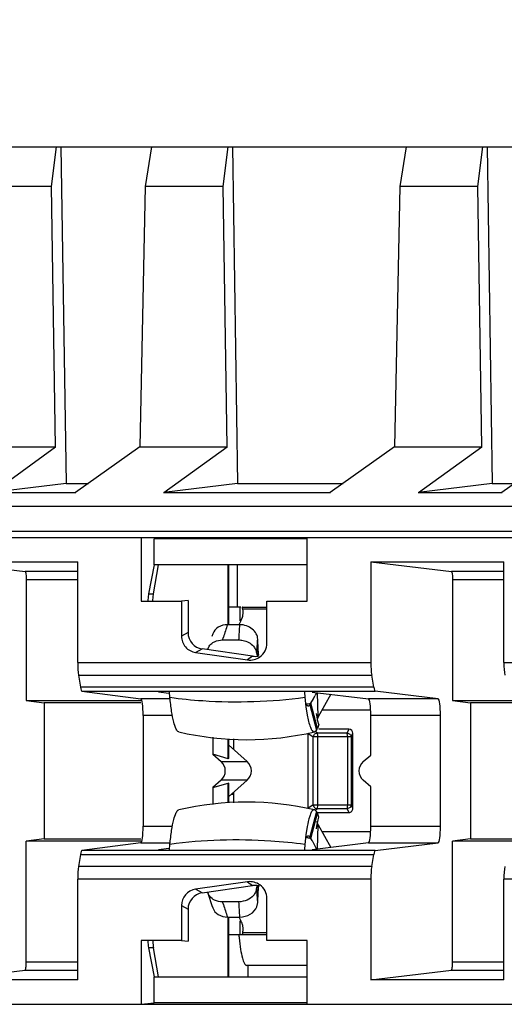
# Model space of a CAD drawing. Units: inches. Extents: x 0 to 22, y 0 to 17.
# Drawn here: x 12.9 to 13.1, y 11.4 to 11.8 of the extents above; entities that cross this region are included whole.
import ezdxf

# ---------------------------------------------------------------- set-up
doc = ezdxf.new("R2010")
doc.units = ezdxf.units.IN
doc.header["$LTSCALE"] = 1.21
doc.header["$MEASUREMENT"] = 0
doc.layers.get('0').update_dxf_attribs({"linetype": 'CONTINUOUS'})
doc.styles.get("Standard").update_dxf_attribs({"font": 'txt', "width": 0.8})
doc.dimstyles.new('DIMSTYLE_2', dxfattribs={"dimtxt": 0.15625, "dimasz": 0.1875, "dimexe": 0.09, "dimexo": 0.0625, "dimgap": 0.078125, "dimtad": 0, "dimtih": 1, "dimtoh": 1, "dimlfac": 1.25, "dimzin": 4, "dimdsep": 46, "dimtxsty": 'STANDARD', "dimblk": '_FILLED', "dimblk1": '_FILLED', "dimblk2": '_FILLED', "dimcen": 0.09, "dimazin": 1, "dimtp": 0.05, "dimtm": 0.05, "dimtfac": 1, "dimtofl": 0, "dimtmove": 0, "dimatfit": 3, "dimldrblk": '_FILLED', "dimfxl": 1, "dimtolj": 1, "dimtzin": 4, "dimarcsym": 0})

# ---------------------------------------------------------------- blocks, each defined once
blk = doc.blocks.new('_FILLED')
at = {"color": 0, "linetype": 'BYBLOCK'}
blk.add_solid([(0, 0), (-1, 0.1666666667), (-1, -0.1666666667)], dxfattribs=at)
blk = doc.blocks.new('*D2')
at = {"color": 2, "linetype": 'CONTINUOUS'}
for p, q in [((2.0558423287, 12.5271915489), (2.0558423287, 12.6953165489)), ((13.8758563215, 12.5271915489), (13.8758563215, 12.6953165489)), ((2.0558423287, 12.6053165489), (6.3252243251, 12.6053165489)), ((13.8758563215, 12.6053165489), (9.6064743251, 12.6053165489)), ((2.0558423287, 11.7150149809), (2.0558423287, 12.5271915489)), ((13.8758563215, 11.7825072727), (13.8758563215, 12.5271915489))]:
    blk.add_line(p, q, dxfattribs=at)
at = {"color": 2, "linetype": 'CONTINUOUS', "xscale": 0.1875, "yscale": 0.1875, "zscale": 0.1875, "rotation": 180}
blk.add_blockref('_FILLED', (2.0558423287, 12.6053165489), dxfattribs=at)
at = {"color": 2, "linetype": 'CONTINUOUS', "xscale": 0.1875, "yscale": 0.1875, "zscale": 0.1875}
blk.add_blockref('_FILLED', (13.8758563215, 12.6053165489), dxfattribs=at)
at = {"color": 2, "linetype": 'CONTINUOUS', "insert": (7.9658493251, 12.6834415489), "char_height": 0.15625, "width": 3.125, "attachment_point": 2, "line_spacing_factor": 0.9}
blk.add_mtext('25.00 [635] APPROXIMATELY', dxfattribs=at)
blk = doc.blocks.new('*D5')
at = {"color": 2, "linetype": 'CONTINUOUS'}
for p, q in [((10.3684826382, 11.6329848373), (10.3684826382, 12.1679823697)), ((13.8758563215, 11.7825072727), (13.8758563215, 12.1679823697)), ((10.3684826382, 12.0779823697), (11.2159194799, 12.0779823697)), ((13.8758563215, 12.0779823697), (13.0284194799, 12.0779823697))]:
    blk.add_line(p, q, dxfattribs=at)
at = {"color": 2, "linetype": 'CONTINUOUS', "xscale": 0.1875, "yscale": 0.1875, "zscale": 0.1875, "rotation": 180}
blk.add_blockref('_FILLED', (10.3684826382, 12.0779823697), dxfattribs=at)
at = {"color": 2, "linetype": 'CONTINUOUS', "xscale": 0.1875, "yscale": 0.1875, "zscale": 0.1875}
blk.add_blockref('_FILLED', (13.8758563215, 12.0779823697), dxfattribs=at)
at = {"color": 2, "linetype": 'CONTINUOUS', "insert": (12.1221694799, 12.1561073697), "char_height": 0.15625, "width": 1.65625, "attachment_point": 2, "line_spacing_factor": 0.9}
blk.add_mtext('4.38{\\ftxt.shx;\\W1.000000;\\H0.156250; }[111.36]', dxfattribs=at)

msp = doc.modelspace()

# ---------------------------------------------------------------- linework, layer by layer
at = {"color": 7, "linetype": 'CONTINUOUS'}
for p, q in [((10.649224702, 11.7122171207), (13.5653815997, 11.7122171207)), ((12.8956936995, 11.6972064465), (12.8975228169, 11.7122171051)), ((12.8992342358, 11.7122171461), (12.9011693907, 11.5846450206)), ((12.9335223752, 11.7122171099), (12.9311733506, 11.6972064465)), ((12.9607318738, 11.6972064465), (12.9625609913, 11.7122171026)), ((12.9642724388, 11.7122171316), (12.9662075651, 11.5846450206)), ((13.0300566125, 11.7122171099), (13.0277075879, 11.6972064465)), ((13.0572661111, 11.6972064465), (13.0590952285, 11.7122171051)), ((13.0608066474, 11.7122171461), (13.0627418024, 11.5846450206)), ((12.8956936995, 11.6972064465), (12.8661351763, 11.6972064465)), ((12.8971905271, 11.5985283018), (12.8956936995, 11.6972064465)), ((12.9311733506, 11.6972064465), (12.9291925186, 11.5985281544)), ((12.9607318738, 11.6972064465), (12.9311733506, 11.6972064465)), ((12.9622287014, 11.5985283018), (12.9607318738, 11.6972064465)), ((13.0277075879, 11.6972064465), (13.0257267559, 11.5985281544)), ((13.0572661111, 11.6972064465), (13.0277075879, 11.6972064465)), ((13.0587629387, 11.5985283018), (13.0572661111, 11.6972064465)), ((12.8640076055, 11.5985288849), (12.8972959327, 11.5985283)), ((12.8732570129, 11.5811421085), (12.8971905271, 11.5985283018)), ((12.9291925186, 11.5985281544), (12.9047542015, 11.5811415929)), ((12.9290457798, 11.5985288849), (12.962334107, 11.5985283)), ((12.9382951872, 11.5811421085), (12.9622287014, 11.5985283018)), ((13.0257267559, 11.5985281544), (13.0012884388, 11.5811415929)), ((13.0255800171, 11.5985288849), (13.0588683443, 11.5985283)), ((13.0348294245, 11.5811421085), (13.0587629387, 11.5985283018)), ((13.0907649302, 11.5985281544), (13.0663266131, 11.5811415929)), ((12.9011693907, 11.5846450206), (12.8732570129, 11.5811421085)), ((12.9011694007, 11.584644365), (12.9096776509, 11.584644365)), ((12.9662075651, 11.5846450206), (12.9382951872, 11.5811421085)), ((12.9661864928, 11.584644365), (13.0062118882, 11.584644365)), ((13.0627418024, 11.5846450206), (13.0348294245, 11.5811421085)), ((13.0627418123, 11.584644365), (13.0712500625, 11.584644365)), ((12.8731113784, 11.5811421761), (12.9048595979, 11.5811415909)), ((12.9381495514, 11.5811421751), (13.0013938366, 11.5811415919)), ((13.03468379, 11.5811421761), (13.0664320095, 11.5811415909)), ((10.6397940303, 11.5759447459), (13.5099877028, 11.575943813)), ((10.6383328131, 11.5641498699), (13.5083887381, 11.5641498699)), ((13.5086545096, 11.5663644245), (10.6384609351, 11.5663660614)), ((12.9296731799, 11.5641498699), (12.9296731799, 11.539968984)), ((12.9925683508, 11.5399689424), (12.9925683508, 11.5641498699)), ((12.9925683508, 11.5636001041), (12.9346131186, 11.5636001041)), ((12.9346131186, 11.5537541911), (12.9346131186, 11.5636001041)), ((12.8551251353, 11.554909172), (12.9055750132, 11.554909172)), ((12.8551251353, 11.554909172), (12.8856540542, 11.5511978146)), ((12.9055750132, 11.5167653201), (12.9055750132, 11.554909172)), ((12.9346131186, 11.5537541911), (12.9323607493, 11.5427363497)), ((12.9342670592, 11.5427363497), (12.9362024387, 11.5537541911)), ((12.9925683508, 11.5537541911), (12.9346131186, 11.5537541911)), ((12.9626643403, 11.5310765406), (12.9626643403, 11.5537541911)), ((12.962721878, 11.5537541911), (12.962721878, 11.5310765406)), ((12.9660968379, 11.5377289318), (12.9660968379, 11.5537541911)), ((13.0166975469, 11.554909172), (13.0671474248, 11.554909172)), ((13.0166975469, 11.554909172), (13.0472264658, 11.5511978146)), ((13.0166975469, 11.554909172), (13.0166975469, 11.5167653201)), ((13.0671474248, 11.5167653201), (13.0671474248, 11.554909172)), ((12.9055750132, 11.5511978146), (12.8856540542, 11.5511978146)), ((13.0671474248, 11.5511978146), (13.0472264658, 11.5511978146)), ((12.9055750132, 11.5480486974), (12.8861026771, 11.5480486974)), ((12.8861026771, 11.5480486974), (12.8861026771, 11.502316942)), ((13.0671474248, 11.5480486974), (13.0476750887, 11.5480486974)), ((13.0476750887, 11.5480486974), (13.0476750887, 11.502316942)), ((12.9323607493, 11.5427363497), (12.9321674231, 11.5402465693)), ((12.9323607493, 11.5427363497), (12.9342670592, 11.5427363497)), ((12.9341009409, 11.5402465691), (12.9342670592, 11.5427363497)), ((12.9296731799, 11.539968984), (12.9449184119, 11.539968984)), ((12.9449184119, 11.539968984), (12.9449184119, 11.5267261508)), ((12.9474126534, 11.540246569), (12.9449184129, 11.5399689838)), ((12.9474126534, 11.540246569), (12.9474126534, 11.5280769719)), ((12.9772846311, 11.5399689424), (12.9925683508, 11.5399689424)), ((12.9772846311, 11.5240497084), (12.9772846311, 11.5399689424)), ((12.9674622797, 11.5377289318), (12.9630610897, 11.5377289318)), ((12.9671558212, 11.5324873841), (12.9671558212, 11.5377289318)), ((12.9679564834, 11.5377289318), (12.9772846311, 11.5377289318)), ((12.9680811519, 11.5375323704), (12.9680045446, 11.5377070365)), ((12.9681097171, 11.537379772), (12.9680811519, 11.5375323704)), ((12.9681471089, 11.5369458449), (12.9681097171, 11.537379772)), ((12.9772846311, 11.5369458449), (12.9681471056, 11.5369458449)), ((12.9670672744, 11.5310765406), (12.962365216, 11.5310765406)), ((12.9674457335, 11.5324873841), (12.9667602204, 11.5312460175)), ((12.9674457335, 11.5324873841), (12.9680748523, 11.5339818856)), ((12.9474126534, 11.5280769719), (12.9449184103, 11.5267261549)), ((12.9568044242, 11.5276468152), (12.9564679676, 11.5266484562)), ((12.9604519292, 11.5252956518), (12.9666828931, 11.5252956518)), ((12.9604519317, 11.5252956517), (12.9607931986, 11.5263478367)), ((12.9737180408, 11.5238827094), (12.9737526314, 11.5243158486)), ((12.9737180748, 11.5238828946), (12.9737507096, 11.5243159948)), ((12.9739397091, 11.521732914), (12.9738468301, 11.5255910612)), ((12.9502961131, 11.5205538464), (12.9527903562, 11.5219046634)), ((12.9502961131, 11.5205538464), (12.9699620495, 11.5177196317)), ((12.9718956646, 11.5191512453), (12.9527903562, 11.5219046634)), ((12.9548874186, 11.5218329838), (12.9553936976, 11.5228805097)), ((12.973399103, 11.5204650823), (12.973595021, 11.5193245448)), ((12.9740483987, 11.5194024246), (12.9739397091, 11.521732914)), ((12.9739531582, 11.5210469577), (12.9740484142, 11.5194026197)), ((12.9742912309, 11.5194698133), (12.9739826106, 11.5206409968)), ((12.9055750132, 11.5167653201), (13.0166975469, 11.5167653201)), ((12.9718956646, 11.5191512453), (12.9699620495, 11.5177196317)), ((13.0671474248, 11.5167653201), (13.1782699585, 11.5167653201)), ((12.9058780874, 11.5119594138), (13.0170204389, 11.5119594138)), ((12.9058780874, 11.5119594138), (12.9066151013, 11.5073706325)), ((13.0178056455, 11.5073706325), (13.0170204389, 11.5119594138)), ((13.0178056455, 11.5073706325), (12.9066151013, 11.5073706325)), ((12.9071542036, 11.5058783045), (13.0183799993, 11.5058783045)), ((12.9071542036, 11.5058783045), (12.9295226799, 11.5029811876)), ((12.9401516786, 11.5050215789), (12.9361655615, 11.5055378533)), ((12.9405468186, 11.5035512109), (12.9403521923, 11.5055484009)), ((12.9915062886, 11.5054809496), (12.9916943417, 11.5035512109)), ((12.9945012157, 11.5055699723), (13.0157960393, 11.5029811876)), ((12.9967896745, 11.496159438), (12.9964679885, 11.5053308743)), ((13.0015155104, 11.5047172534), (12.9967896745, 11.496159438)), ((13.0422111312, 11.5029811876), (13.0183799993, 11.5058783045)), ((12.8861026771, 11.502316942), (12.9295226799, 11.502316942)), ((12.8861026771, 11.502316942), (12.8928860804, 11.5014922932)), ((12.9295226799, 11.5014922932), (12.8928860804, 11.5014922932)), ((12.8928860804, 11.5014922932), (12.8928860804, 11.4498710821)), ((12.9405468186, 11.5029811876), (12.9295226799, 11.5029811876)), ((12.9916943417, 11.5035512109), (12.9921120337, 11.4999014483)), ((12.9935616153, 11.5007130761), (12.9930498926, 11.500266462)), ((12.993990377, 11.5013679161), (12.9935616153, 11.5007130761)), ((12.9935616153, 11.5007130761), (12.996090935, 11.4911072532)), ((12.993990377, 11.5013679161), (12.994941016, 11.5029505723)), ((12.9965196967, 11.4917620932), (12.993990377, 11.5013679161)), ((12.994941016, 11.5029505723), (12.9955208028, 11.5041514097)), ((13.0422111312, 11.5029811876), (13.0157960393, 11.5029811876)), ((13.0476750887, 11.502316942), (13.0910950915, 11.502316942)), ((13.0476750887, 11.502316942), (13.054458492, 11.5014922932)), ((13.0910950915, 11.5014922932), (13.054458492, 11.5014922932)), ((13.054458492, 11.5014922932), (13.054458492, 11.4498710821)), ((12.9921120337, 11.4999014483), (12.9925950404, 11.4967911156)), ((12.9930498926, 11.5002664587), (12.9929557603, 11.5002555313)), ((13.016693285, 11.4986738137), (12.9981781746, 11.4986738137)), ((12.9414782746, 11.4966829533), (12.9303648564, 11.4966829533)), ((12.9303648564, 11.4966829533), (12.9303648564, 11.454680422)), ((12.9963897154, 11.4951673495), (12.9963482197, 11.4946818697)), ((12.9967892573, 11.496159438), (12.9963897154, 11.4951673495)), ((12.9969298356, 11.4932092273), (12.9965196967, 11.4917620932)), ((12.996929667, 11.493210022), (12.996666561, 11.4944788583)), ((13.0431083769, 11.4966829533), (13.016693285, 11.4966829533)), ((13.016693285, 11.4816787082), (13.016693285, 11.4966829533)), ((13.0431083769, 11.454680422), (13.0431083769, 11.4966829533)), ((12.9927647389, 11.4899085762), (12.9948624328, 11.4885334613)), ((12.9927647389, 11.4899085762), (12.9927647389, 11.4614547992)), ((12.9948421174, 11.4885468507), (12.9953075327, 11.4895444624)), ((12.995200919, 11.4904351086), (12.9953392017, 11.4904511612)), ((12.9953392017, 11.4904511659), (12.9960909351, 11.4911072532)), ((12.9963470468, 11.4900546044), (12.995684409, 11.4904935335)), ((12.996090935, 11.4911072532), (12.9965196967, 11.4917620932)), ((12.9963470468, 11.4900546044), (13.0077651534, 11.4900546044)), ((12.9963470468, 11.4900546044), (12.9964212007, 11.4897966474)), ((12.9964212007, 11.4897966474), (12.996486179, 11.4892402317)), ((13.0084126496, 11.4914297192), (12.9969298356, 11.4914297192)), ((13.0084126496, 11.4914297192), (13.0077651534, 11.4900546044)), ((13.0079201301, 11.4889410504), (13.0077651534, 11.4900546044)), ((13.0077651534, 11.4900546044), (13.0087872248, 11.4896043062)), ((13.0092714928, 11.4885334613), (13.0099189889, 11.4899085762)), ((13.0099189889, 11.4614547992), (13.0099189889, 11.4899085762)), ((12.9567475711, 11.4884826293), (12.9567475711, 11.4820022799)), ((12.9626643403, 11.4803005771), (12.9626643403, 11.4878355422)), ((12.962721878, 11.4878355304), (12.962721878, 11.4803179278)), ((12.964694148, 11.4878351282), (12.964694148, 11.4837629489)), ((12.9948407074, 11.4628299141), (12.9948624328, 11.4885334613)), ((13.0092714928, 11.4885334613), (12.9948633809, 11.4885334613)), ((12.996486179, 11.4892402317), (12.9965094916, 11.4885334613)), ((12.9965094916, 11.4885334613), (12.9965094916, 11.4628299141)), ((13.0079275982, 11.4885334613), (13.007917107, 11.4889275488)), ((13.0079275982, 11.4628299141), (13.0079275982, 11.4885334613)), ((13.0092714928, 11.4885334613), (13.0092714928, 11.4628299141)), ((12.9626643403, 11.4803005771), (12.9567475712, 11.4820022799)), ((12.9567475711, 11.4820022799), (12.9599208066, 11.4792371682)), ((12.9698221924, 11.4792371861), (12.962721878, 11.4855035786)), ((12.9599207896, 11.4792371831), (12.9698221957, 11.4792371831)), ((12.9626643403, 11.4803005771), (12.9627339255, 11.4803074493)), ((13.0138527349, 11.479237174), (13.016693285, 11.4816787082)), ((12.9599208067, 11.4721262072), (12.9567475711, 11.4693610954)), ((12.9567475712, 11.4693610954), (12.9626643403, 11.4710627983)), ((12.9698222093, 11.4721262042), (12.9599208033, 11.4721262042)), ((12.9627339806, 11.471055974), (12.9626643403, 11.4710627983)), ((12.9626643403, 11.4635278333), (12.9626643403, 11.4710627983)), ((12.962721878, 11.4658597968), (12.9698222127, 11.4721262072)), ((12.962721878, 11.4710454476), (12.962721878, 11.463527845)), ((13.016693285, 11.4696846672), (13.0138527282, 11.4721262072)), ((12.9567475711, 11.4693610954), (12.9567475711, 11.4628807461)), ((12.964694148, 11.4676004265), (12.964694148, 11.4635282473)), ((13.016693285, 11.454680422), (13.016693285, 11.4696846672)), ((12.9646714735, 11.4666963944), (12.9636974887, 11.4667208234)), ((12.9948407074, 11.4628299141), (12.9927647389, 11.4614547992)), ((12.9960909351, 11.4602561222), (12.9935616153, 11.4506502993)), ((12.993990377, 11.4499954593), (12.9965196967, 11.4596012822)), ((12.9948407074, 11.4628299141), (13.0092714928, 11.4628299141)), ((12.995208924, 11.4619328599), (12.9948407074, 11.4628299141)), ((12.9953392017, 11.4609122142), (12.995200919, 11.4609282668)), ((12.9957577678, 11.4614775821), (12.995208924, 11.4619328599)), ((12.9954995689, 11.4608533206), (12.9953392017, 11.4609122094)), ((12.9960909351, 11.4602561222), (12.9954995689, 11.4608533206)), ((12.9956808293, 11.4608674708), (12.9963470468, 11.4613087711)), ((12.9963470468, 11.4613087711), (12.9957577678, 11.4614775821)), ((12.9965196967, 11.4596012822), (12.9960909351, 11.4602561222)), ((12.9965094916, 11.4628299141), (12.9963470468, 11.4613087711)), ((13.0077651534, 11.4613087711), (12.9963470468, 11.4613087711)), ((12.9963486289, 11.4599336562), (13.0084126496, 11.4599336562)), ((12.9969344805, 11.458152681), (12.996519522, 11.4596013223)), ((13.0077651534, 11.4613087711), (13.0079275982, 11.4628299141)), ((13.0088172559, 11.4617886152), (13.0077651534, 11.4613087711)), ((13.0077651534, 11.4613087711), (13.0084126496, 11.4599336562)), ((13.0099189889, 11.4614547992), (13.0092714928, 11.4628299141)), ((12.9962624457, 11.454757656), (12.9967075958, 11.4570866867)), ((12.9963899762, 11.456196049), (12.9963486289, 11.4566835807)), ((12.9967895217, 11.4552039374), (12.9963899762, 11.456196049)), ((12.9967075958, 11.4570866867), (12.9969297325, 11.4581536626)), ((12.9303648564, 11.454680422), (12.9414735745, 11.454680422)), ((12.9925950495, 11.4545721741), (12.9921120466, 11.4514618527)), ((12.9960894093, 11.4536753339), (12.9962624457, 11.454757656)), ((12.9964679884, 11.4460325011), (12.9967896745, 11.4552039374)), ((12.9967896745, 11.4552039374), (13.0015155105, 11.4466461219)), ((12.9981781746, 11.4526895617), (13.016693285, 11.4526895617)), ((13.016693285, 11.454680422), (13.0431083769, 11.454680422)), ((12.8928860804, 11.4498710821), (12.8861026771, 11.4490464333)), ((12.9295226799, 11.4490464333), (12.8861026771, 11.4490464333)), ((12.8861026771, 11.4033146779), (12.8861026771, 11.4490464333)), ((12.8928860804, 11.4498710821), (12.9295226799, 11.4498710821)), ((12.9295226799, 11.4483821878), (12.9071542036, 11.4454850708)), ((12.9295226799, 11.4483821878), (12.9402953968, 11.4483821878)), ((12.9921120466, 11.4514618527), (12.9916943417, 11.4478121645)), ((12.9928422453, 11.4510917099), (12.9929557603, 11.4511078441)), ((12.9929557603, 11.4511078441), (12.9930498926, 11.4510969167)), ((12.9930498926, 11.4510969135), (12.9933611411, 11.4509042487)), ((12.9933611411, 11.4509042487), (12.9935616153, 11.4506502993)), ((12.9935616153, 11.4506502993), (12.993990377, 11.4499954593)), ((13.0157960393, 11.4483821878), (12.9945012157, 11.445793403)), ((12.9960816174, 11.4461039803), (12.9949404833, 11.4484132363)), ((13.0157960393, 11.4483821878), (13.0422111312, 11.4483821878)), ((13.0183799993, 11.4454850708), (13.0422111312, 11.4483821878)), ((13.054458492, 11.4498710821), (13.0476750887, 11.4490464333)), ((13.0910950915, 11.4490464333), (13.0476750887, 11.4490464333)), ((13.0476750887, 11.4033146779), (13.0476750887, 11.4490464333)), ((13.054458492, 11.4498710821), (13.0910950915, 11.4498710821)), ((13.0183799993, 11.4454850708), (12.9071542036, 11.4454850708)), ((12.9361655622, 11.4458255241), (12.9401516785, 11.4463417979)), ((12.9403521923, 11.4458149745), (12.9405468186, 11.4478121645)), ((12.9916943417, 11.4478121645), (12.9915062885, 11.4458824257)), ((12.9066151013, 11.4439927428), (12.9058780874, 11.4394039616)), ((12.9066151013, 11.4439927428), (13.0178056455, 11.4439927428)), ((13.0170204389, 11.4394039616), (13.0178056455, 11.4439927428)), ((13.0170204389, 11.4394039616), (12.9058780874, 11.4394039616)), ((13.0166975469, 11.4345980553), (12.9055750132, 11.4345980553)), ((12.9055750132, 11.3964542033), (12.9055750132, 11.4345980553)), ((12.9699620495, 11.4336437437), (12.9502961131, 11.4308095289)), ((12.9699620495, 11.4336437437), (12.9718956646, 11.4322121301)), ((13.0166975469, 11.4345980553), (13.0166975469, 11.3964542033)), ((13.1782699585, 11.4345980553), (13.0671474248, 11.4345980553)), ((13.0671474248, 11.3964542033), (13.0671474248, 11.4345980553)), ((12.9527903562, 11.4294587119), (12.9502961131, 11.4308095289)), ((12.9527903562, 11.4294587119), (12.9718956646, 11.4322121301)), ((12.973399102, 11.4308982939), (12.973595018, 11.4320388293)), ((12.9734640897, 11.4302673361), (12.9733991019, 11.4308982938)), ((12.9738468301, 11.4257723143), (12.9739397091, 11.429630461)), ((12.9739397091, 11.429630461), (12.9740483987, 11.4319609496)), ((12.9740483987, 11.4319609496), (12.9739531593, 11.4303164456)), ((12.9740484141, 11.4319607546), (12.9740008059, 11.4311656782)), ((12.9548843162, 11.4295295683), (12.9550761071, 11.428935928)), ((12.9550761071, 11.428935928), (12.9564679742, 11.4247148994)), ((12.9666828931, 11.4260677236), (12.9604519292, 11.4260677236)), ((12.9607944697, 11.4250155933), (12.9604519292, 11.4260677236)), ((12.9772845892, 11.4113943915), (12.9772845892, 11.4273137803)), ((12.9449184102, 11.4246372204), (12.9474126534, 11.4232864034)), ((12.9449184102, 11.4246372204), (12.9449184102, 11.4113943931)), ((12.9474126534, 11.4232864034), (12.9474126534, 11.4111168063)), ((12.9564679742, 11.4247148994), (12.9568044242, 11.4237165602)), ((12.9735088942, 11.4241852384), (12.9738468301, 11.4257723143)), ((12.962365216, 11.4202868348), (12.9670672744, 11.4202868348)), ((12.9626643403, 11.3976091842), (12.9626643403, 11.4202869118)), ((12.962721878, 11.4202869118), (12.962721878, 11.3976091842)), ((12.9667602567, 11.4201172921), (12.9674457335, 11.4188759913)), ((12.9671558212, 11.4136344436), (12.9671558212, 11.4188759913)), ((12.9449184102, 11.4113943931), (12.9296731801, 11.4113943931)), ((12.9296731801, 11.4113943931), (12.9296731801, 11.3872135053)), ((12.9321674231, 11.4111168063), (12.9322563843, 11.4093217728)), ((12.9449184102, 11.4113943915), (12.9474126534, 11.4111168063)), ((12.9630610897, 11.4136344436), (12.9772845892, 11.4136344436)), ((12.9679564804, 11.4136344436), (12.9680461116, 11.4137219174)), ((12.9680461116, 11.4137219174), (12.9680811247, 11.4138309196)), ((12.9680811247, 11.4138309196), (12.9681317032, 11.4141792718)), ((12.9681317032, 11.4141792718), (12.9681470997, 11.4144175305)), ((12.9681471056, 11.4144175305), (12.9772845892, 11.4144175305)), ((12.9925692389, 11.4113943915), (12.9772845892, 11.4113943915)), ((12.9925692389, 11.3872135053), (12.9925692389, 11.4113943915)), ((12.9322563843, 11.4093217728), (12.9323607493, 11.4086270256)), ((12.9342670592, 11.4086270256), (12.9323607493, 11.4086270256)), ((12.9323607493, 11.4086270256), (12.9346131186, 11.3976091842)), ((12.9362024387, 11.3976091842), (12.9342670592, 11.4086270256)), ((12.8551251353, 11.3964542033), (12.8856540542, 11.4001655608)), ((12.8856540542, 11.4001655608), (12.9055750132, 11.4001655608)), ((12.8861026771, 11.4033146779), (12.9055750132, 11.4033146779)), ((12.9925692389, 11.4019809003), (12.9696035613, 11.4019809003)), ((12.9700419527, 11.4019809003), (12.9700419527, 11.3976091842)), ((13.0166975469, 11.3964542033), (13.0472264658, 11.4001655608)), ((13.0472264658, 11.4001655608), (13.0671474248, 11.4001655608)), ((13.0476750887, 11.4033146779), (13.0671474248, 11.4033146779)), ((12.9055750132, 11.3964542033), (12.8551251353, 11.3964542033)), ((12.9346131186, 11.3976091842), (12.9925692389, 11.3976091842)), ((12.9346131186, 11.3877632712), (12.9346131186, 11.3976091842)), ((13.0671474248, 11.3964542033), (13.0166975469, 11.3964542033)), ((10.6383328131, 11.3872135054), (13.5083887381, 11.3872135054)), ((12.92967318, 11.3872135054), (12.9346131186, 11.3877632712)), ((12.9925692389, 11.3877632712), (12.9346131186, 11.3877632712))]:
    msp.add_line(p, q, dxfattribs=at)
msp.add_lwpolyline([(12.996666561, 11.4944788583), (12.9962305175, 11.4967906699), (12.9961225278, 11.4974581529)], dxfattribs=at)
for centre, radius, start, end in [((12.9622299104, 11.5356791812), 0.0060863912, 343.8073846671, 351.0011068368), ((12.9626501738, 11.5355937217), 0.0056607858, 2.0832413944, 13.8191401562), ((12.9626670509, 11.5356075763), 0.0056434318, 351.0249463021, 1.9489019816), ((13.3578279317, 11.396982908), 0.4175785724, 161.269212608, 161.9529537746), ((12.6084529484, 11.5520185446), 0.3592252837, 355.7338061851, 356.6578935446), ((12.829666321, 11.5356080815), 0.1445281368, 354.666749465, 355.3465566929), ((12.8314989299, 11.5354601006), 0.142689558, 355.5205584223, 356.033955969), ((12.8275981518, 11.5358015411), 0.1466053345, 353.9952742387, 354.6665974558), ((13.0198058945, 11.4925246214), 0.0269248563, 153.6459716435, 154.416654109), ((13.0238711189, 11.4904665212), 0.0314812239, 151.9723986673, 153.5739384937), ((12.9712725634, 11.6003310397), 0.1015371947, 281.8863121089, 282.2924647269), ((12.9713308643, 11.6000643384), 0.1012641955, 282.2923611814, 282.9303418489), ((12.9696271575, 11.6011833206), 0.1136781437, 256.9275574314, 283.0724425683), ((12.9952012403, 11.4910289809), 0.0005938724, 260.3401311334, 269.9690024486), ((12.9568288729, 11.4756816877), 0.0047118464, 311.0110293912, 48.9889722603), ((12.9696271575, 11.3501800548), 0.1136781437, 76.9275574311, 103.0724425687), ((12.9712731021, 11.3510347051), 0.101534765, 77.7608413771, 78.0513094983), ((12.9713277489, 11.3512852206), 0.1012783587, 77.0696894214, 77.7610095612), ((12.9701560072, 11.4343450106), 0.0285131545, 31.6489847591, 33.2907544982), ((12.979639555, 11.4401900661), 0.017373031, 29.6789175739, 31.6502328577), ((12.9837076516, 11.4425224528), 0.0126837627, 27.6736632635, 29.6240946238), ((12.8280224656, 11.4156028263), 0.1461790474, 5.3328596105, 5.7575299699), ((12.6084529764, 11.3993448327), 0.3592252556, 3.3421064204, 4.2661938516), ((12.8296663175, 11.4157552901), 0.1445281405, 4.6534419726, 5.3332474779), ((12.8313120961, 11.4158896459), 0.1428768869, 3.9663139158, 4.6532842745), ((13.3578278823, 11.5543804512), 0.4175785204, 198.0470462099, 198.7307874633), ((12.962604399, 11.415779385), 0.0057075602, 346.1957582247, 353.7037511736), ((12.9626342835, 11.4157515906), 0.0056764546, 1.4300763627, 8.9654158549), ((12.9627607925, 11.4157587508), 0.0055498481, 353.7384196476, 357.987730232), ((12.9627666462, 11.4157580388), 0.005543973, 357.9929607808, 1.3975963006), ((13.0700184371, 11.4227967487), 0.1037772248, 184.9774525418, 185.773711486)]:
    msp.add_arc(centre, radius, start, end, dxfattribs=at)
for centre, major_axis, ratio, start_param, end_param in [((12.9537903864, 11.5281614976), (0.0056281977, 0.0030480851), 0.9841626838, 2.6518973463, 4.0652436742), ((12.9728717276, 11.5254115336), (0.0051213873, 0.0037917823), 0.9885302856, -2.3570137215, -2.0132236593), ((12.9064322984, 11.5167653201), (0, 0.0062992126), 0.1360940271, -4.7123889804, -3.8445438835), ((13.0176108893, 11.5167653201), (0, 0.0062992126), 0.1449930995, 1.5707963261, 2.4386414247), ((13.06800471, 11.5167653201), (-0, 0.0062992126), 0.1360940271, 1.5707963268, 2.4386414231), ((12.9071693123, 11.5121765388), (0, 0.0062992126), 0.1360940271, -3.8445438848, -3.159217435), ((13.0183960959, 11.5121765388), (0, 0.0062992126), 0.1449930995, -3.8445438874, -3.1592174349), ((12.9295075712, 11.4966829533), (-0, 0.0062992126), 0.1360940271, -1.5707963254, -0.0176247805), ((13.0157799427, 11.4966829533), (0, 0.0062992126), 0.1449930995, -1.5707963259, -0.01762478), ((13.0421950345, 11.4966829533), (0, 0.0062992126), 0.1449930995, -1.5707963247, -0.0176247799), ((13.0083044993, 11.489799363), (0.0010964711, 0.0012681731), 0.934449327, -0.8242004232, 0.6795584041), ((12.9667377865, 11.4756816877), (0, 0.0047244094), 0.991443654, -2.4227626545, -0.7188242289), ((12.9295075712, 11.454680422), (0, 0.0062992126), 0.1360940271, -3.1239678731, -1.5707963255), ((13.0157799427, 11.454680422), (-0, 0.0062992126), 0.1449930995, -3.1239678739, -1.5707963282), ((13.0421950345, 11.454680422), (0, 0.0062992126), 0.1449930995, -3.1239678735, -1.5707963279), ((12.9071693123, 11.4391868365), (-0, 0.0062992126), 0.1360940271, 0.0176247812, 0.7029512298), ((13.0183960959, 11.4391868365), (0, 0.0062992126), 0.1449930995, 0.0176247814, 0.7029512328), ((12.9064322984, 11.4345980553), (0, 0.0062992126), 0.1360940271, 0.7029512296, 1.570796327), ((13.0176108893, 11.4345980553), (-0, 0.0062992126), 0.1449930995, 0.7029512282, 1.5707963275), ((13.06800471, 11.4345980553), (-0, 0.0062992126), 0.1360940271, 0.7029512298, 1.5707963273), ((12.9512961433, 11.4245526947), (0.0056281977, -0.0030480851), 0.9841626838, 2.2179416326, 3.6312879604), ((12.9728717276, 11.4259518417), (0.0051213873, -0.0037917823), 0.9885302856, 2.0132419864, 2.3570137213), ((12.9537903864, 11.4232018777), (0.0056281977, -0.0030480851), 0.9841626838, 2.2179416332, 3.6312879617), ((12.9345295835, 11.4111168063), (0, 0.0031496063), 0.1360940271, -4.7123889756, -3.8007552567)]:
    msp.add_ellipse(centre, major_axis=major_axis, ratio=ratio, start_param=start_param, end_param=end_param, dxfattribs=at)
for points, knots in [([(12.8856540542, 11.5511978146), (12.8857553685, 11.5511854979), (12.8858803117, 11.5507708955), (12.8859979718, 11.550183413), (12.8860825631, 11.549176413), (12.8861026771, 11.5484474855), (12.8861026771, 11.5480486974)], [0, 0, 0, 0, 0.0950273745, 0.3115435805, 0.6286916743, 1, 1, 1, 1]), ([(13.0472264658, 11.5511978146), (13.0473277801, 11.5511854979), (13.0474527233, 11.5507708955), (13.0475703834, 11.550183413), (13.0476549747, 11.549176413), (13.0476750887, 11.5484474855), (13.0476750887, 11.5480486974)], [0, 0, 0, 0, 0.0950273745, 0.3115435806, 0.6286916743, 1, 1, 1, 1]), ([(12.9680045446, 11.5377070365), (12.9679977715, 11.5377136607), (12.9679831347, 11.5377247952), (12.9679649703, 11.5377289318), (12.9679564839, 11.5377289318)], [0, 0, 0, 0, 0.5274902014, 1, 1, 1, 1]), ([(12.9623651997, 11.5310764648), (12.9611537996, 11.5310765039), (12.9588032493, 11.5305350548), (12.9571481159, 11.5286637569), (12.9568047194, 11.5276467274)], [0, 0, 0, 0, 0.5301906649, 1, 1, 1, 1]), ([(12.9449184119, 11.5267261508), (12.9449184119, 11.5252693757), (12.9460169609, 11.5222510655), (12.9488539654, 11.5207616858), (12.9502961131, 11.5205538464)], [0, 0, 0, 0, 0.4999532822, 1, 1, 1, 1]), ([(12.9553936976, 11.5228805097), (12.9557614116, 11.52343468), (12.9564409156, 11.5240761285), (12.9572257134, 11.5245176146), (12.9574372998, 11.5246208778)], [0, 0, 0, 0, 0.7385480265, 1, 1, 1, 1]), ([(12.9666828945, 11.5252956587), (12.9672070978, 11.5252956601), (12.969232422, 11.5250809829), (12.9712019836, 11.5240420783), (12.9721940475, 11.5229025767)], [0, 0, 0, 0, 0.2575875411, 1, 1, 1, 1]), ([(12.9721940475, 11.5229025767), (12.9723508683, 11.5227224497), (12.9729072432, 11.5219995062), (12.9732850581, 11.5211290034), (12.973399103, 11.5204650823)], [0, 0, 0, 0, 0.2617365275, 1, 1, 1, 1]), ([(12.9746863965, 11.5189172828), (12.97547841, 11.5195037739), (12.9768086635, 11.5210659357), (12.9772846311, 11.5230643428), (12.9772846311, 11.5240497084)], [0, 0, 0, 0, 0.5000401493, 1, 1, 1, 1]), ([(12.9439151144, 11.4904514037), (12.9434486603, 11.4905611995), (12.9426163182, 11.4919682803), (12.9418620025, 11.4945315105), (12.9410850442, 11.4986378134), (12.9407199539, 11.5017745545), (12.9405468186, 11.5035512109)], [0, 0, 0, 0, 0.1044690806, 0.3075961661, 0.6108428314, 1, 1, 1, 1]), ([(12.9405468186, 11.5035512109), (12.944680655, 11.502985903), (12.9616801768, 11.5012849251), (12.9788966982, 11.5018913477), (12.9916943417, 11.5035512109)], [0, 0, 0, 0, 0.2443212842, 1, 1, 1, 1]), ([(12.9929557603, 11.5002555313), (12.9928758618, 11.5002555313), (12.9924040719, 11.5004247325), (12.9922016361, 11.5009354338), (12.9920464378, 11.5013010738)], [0, 0, 0, 0, 0.1674625205, 1, 1, 1, 1]), ([(12.9925950404, 11.4967911156), (12.9928776248, 11.495231173), (12.993314429, 11.4931824451), (12.9942407812, 11.4910771902), (12.9948274349, 11.4904899623), (12.9951015892, 11.4904435289)], [0, 0, 0, 0, 0.6797967174, 0.8807672408, 1, 1, 1, 1]), ([(13.0138527349, 11.479237174), (13.0128625858, 11.4783861191), (13.0115579994, 11.4756814361), (13.0128627962, 11.4729770822), (13.0138527282, 11.4721262072)], [0, 0, 0, 0, 0.5000539892, 1, 1, 1, 1]), ([(12.9405468186, 11.4478121645), (12.9407199426, 11.4495887056), (12.9410849725, 11.4527251704), (12.9418618123, 11.4568313539), (12.9426162827, 11.4593946038), (12.9434485481, 11.4608020649), (12.9439151144, 11.4609119602)], [0, 0, 0, 0, 0.3891334577, 0.6923462503, 0.8955017204, 1, 1, 1, 1]), ([(12.995200919, 11.4609282668), (12.9949413265, 11.4609282668), (12.9943150194, 11.460429271), (12.9940376307, 11.4597988089), (12.993865102, 11.4593923392)], [0, 0, 0, 0, 0.3702317778, 1, 1, 1, 1]), ([(13.0084126496, 11.4599336562), (13.008797388, 11.4599336562), (13.0096024206, 11.460260023), (13.0099189889, 11.4610668706), (13.0099189889, 11.4614547992)], [0, 0, 0, 0, 0.4979355728, 1, 1, 1, 1]), ([(12.993865102, 11.4593923392), (12.9937385281, 11.4590941371), (12.9931747189, 11.4575268048), (12.9928337929, 11.4558902343), (12.9925950495, 11.4545721741)], [0, 0, 0, 0, 0.1947463102, 1, 1, 1, 1]), ([(12.9916943417, 11.4478121645), (12.9873920883, 11.4483701697), (12.9703937818, 11.4500201138), (12.9531674909, 11.4495380591), (12.9405468186, 11.4478121645)], [0, 0, 0, 0, 0.2540513866, 1, 1, 1, 1]), ([(12.9920308231, 11.4500250991), (12.9920904587, 11.4501682675), (12.9922767655, 11.4505639177), (12.9925567455, 11.451010671), (12.9928422453, 11.4510917099)], [0, 0, 0, 0, 0.3432225205, 1, 1, 1, 1]), ([(12.973399117, 11.430898293), (12.9732855563, 11.4302371893), (12.9729104534, 11.4293702982), (12.9723578652, 11.428649411), (12.9722021419, 11.4284697707)], [0, 0, 0, 0, 0.7383233381, 1, 1, 1, 1]), ([(12.9772845892, 11.4273137803), (12.9772845892, 11.4282995212), (12.9768099206, 11.4302986105), (12.9754777892, 11.4318593578), (12.974685999, 11.4324455447)], [0, 0, 0, 0, 0.5001465146, 1, 1, 1, 1]), ([(12.9574496814, 11.4267358006), (12.9571421073, 11.4268849787), (12.9560367799, 11.4275360623), (12.9551770773, 11.428634993), (12.9548874064, 11.4295303575)], [0, 0, 0, 0, 0.2664607338, 1, 1, 1, 1]), ([(12.9568046742, 11.4237166341), (12.9571479931, 11.4226996561), (12.9588030299, 11.4208281891), (12.9611536921, 11.4202868726), (12.9623651998, 11.4202869118)], [0, 0, 0, 0, 0.4697701265, 1, 1, 1, 1]), ([(12.9670672582, 11.4202869107), (12.9684305246, 11.4202868666), (12.9710876571, 11.420988454), (12.9730377433, 11.4230246917), (12.9735088942, 11.4241852384)], [0, 0, 0, 0, 0.5211652584, 1, 1, 1, 1]), ([(12.9682413865, 11.4166361994), (12.9681504347, 11.4172143592), (12.9679052992, 11.4179838991), (12.9675468828, 11.4186928243), (12.9674457335, 11.4188759913)], [0, 0, 0, 0, 0.7366428003, 1, 1, 1, 1]), ([(12.9667676772, 11.4123567792), (12.9669148117, 11.4109040255), (12.9672117267, 11.4083598121), (12.9678981593, 11.4050500029), (12.9684642532, 11.4030526529), (12.969245614, 11.4019809003), (12.9696035613, 11.4019809003)], [0, 0, 0, 0, 0.3981784703, 0.7033927606, 0.9023912401, 1, 1, 1, 1]), ([(12.8856540542, 11.4001655608), (12.8857552526, 11.4001778633), (12.88588022, 11.4005922425), (12.8859976779, 11.4011796974), (12.8860826183, 11.402186768), (12.8861026771, 11.4029158224), (12.8861026771, 11.4033146779)], [0, 0, 0, 0, 0.0949195927, 0.3114267781, 0.6286253463, 1, 1, 1, 1]), ([(13.0472264658, 11.4001655608), (13.0473276642, 11.4001778633), (13.0474526316, 11.4005922425), (13.0475700895, 11.4011796974), (13.0476550299, 11.402186768), (13.0476750887, 11.4029158224), (13.0476750887, 11.4033146779)], [0, 0, 0, 0, 0.0949195927, 0.311426778, 0.6286253462, 1, 1, 1, 1])]:
    msp.add_open_spline(points, degree=3, knots=knots, dxfattribs=at)
for points in [[(12.9717772554, 11.529443281), (12.9704850043, 11.5304879576), (12.9687289628, 11.5310765174), (12.9670672582, 11.5310764637)], [(12.9732753381, 11.5276731101), (12.9729077645, 11.5283531235), (12.972378391, 11.5289573134), (12.9717772554, 11.529443281)], [(12.9738468301, 11.5255910612), (12.9738299882, 11.52631055), (12.9736175603, 11.5270399973), (12.9732753381, 11.5276731101)], [(12.9574372998, 11.5246208778), (12.9583627132, 11.525072519), (12.959422188, 11.5252956614), (12.9604519307, 11.5252956588)], [(12.9699620495, 11.5177196317), (12.9715700329, 11.5174878924), (12.9733807942, 11.5179504756), (12.9746863965, 11.5189172828)], [(12.9953075327, 11.4895444624), (12.9955724215, 11.4898252034), (12.9959620105, 11.4900276099), (12.9963470468, 11.4900546044)], [(13.0087872248, 11.4896043062), (13.0090710943, 11.4893343294), (13.0092591642, 11.4889250189), (13.0092714928, 11.4885334613)], [(13.0092714928, 11.4628299141), (13.0092595541, 11.4624514153), (13.0090837155, 11.4620576934), (13.0088172559, 11.4617886152)], [(12.974685999, 11.4324455447), (12.9733803542, 11.4334121541), (12.9715699502, 11.433875471), (12.9699620495, 11.4336437437)], [(12.9739531406, 11.4303163724), (12.9739696374, 11.4310208249), (12.9741749189, 11.4317361358), (12.9745113616, 11.4323552737)], [(12.9604519307, 11.4260677167), (12.9594267024, 11.426067714), (12.9583721359, 11.4262883962), (12.9574496814, 11.4267358006)], [(12.9698179761, 11.4267379262), (12.9688413141, 11.4263041956), (12.9677515342, 11.4260677139), (12.9666828945, 11.4260677167)], [(12.9722021419, 11.4284697707), (12.9715587464, 11.4277275584), (12.970715694, 11.4271365982), (12.9698179761, 11.4267379262)]]:
    msp.add_open_spline(points, degree=3, dxfattribs=at)

# ---------------------------------------------------------------- dimensions: what is measured, and where the dimension line sits
at = {"color": 2, "linetype": 'CONTINUOUS'}
for base, p2, text, picture, middle in [((2.0558423287, 12.6053165489), (2.0558423287, 11.6525149809), '25.00 [635] APPROXIMATELY\\P[]', '*D2', (7.9658493347, 12.6053162842)), ((10.3684826382, 12.0779823697), (10.3684826382, 11.5704848373), '<>\\P[]', '*D5', (12.1221694799, 12.0779823697))]:
    dim = msp.add_linear_dim(base=base, p1=(13.8758563215, 11.7200072727), p2=p2, angle=180, text=text, dimstyle='DIMSTYLE_2', dxfattribs=at)
    dim.commit()
    dim.dimension.update_dxf_attribs({"geometry": picture, "text_midpoint": middle, "dimtype": 160})

doc.saveas('drawing.dxf')
